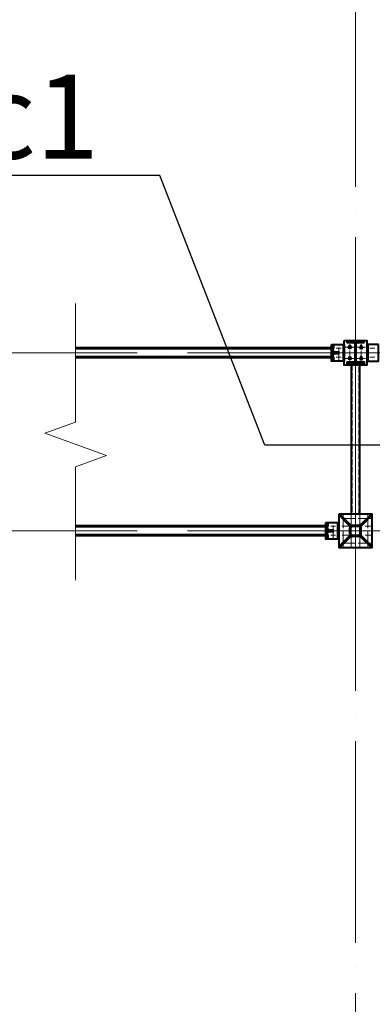
# Model space of a CAD drawing. Units: millimetres. Extents: x -482497 to 6071114, y -1494414 to -835435.
# Drawn here: x 1372462 to 1375612, y -1447844 to -1439051 of the extents above; entities that cross this region are included whole.
import ezdxf
from ezdxf import colors
from ezdxf.entities.mleader import LeaderData, LeaderLine
from ezdxf.math import Vec2, Vec3

# ---------------------------------------------------------------- set-up
doc = ezdxf.new("R2010")
doc.units = ezdxf.units.MM
for name, pattern in [('ACAD_ISO04W100', [30, 24, -3, 0, -3]), ('ACAD_ISO10W100', [18, 12, -3, 0, -3]), ('DASHED', [19.05, 12.7, -6.35]), ('GOST2.303 4', [7, 5, -2, 0])]:
    doc.linetypes.add(name, pattern=pattern)
for name, color, linetype, lineweight in [('Osi', 30, 'ACAD_ISO04W100', 15), ('Болт', 243, 'Continuous', 40), ('Маркировка', 11, 'Continuous', 15), ('Разрывы', 181, 'Continuous', 15), ('Сварка', 191, 'Continuous', 25), ('Сталь', 131, 'Continuous', 15), ('Сталь осн.', 151, 'Continuous', 40), ('Сталь основ.', 151, 'Continuous', 60)]:
    doc.layers.add(name, color=color, linetype=linetype, lineweight=lineweight)
doc.styles.add('simplex', font='simplex.shx', dxfattribs={"width": 0.75, "oblique": 15})

msp = doc.modelspace()

# ---------------------------------------------------------------- linework, layer by layer
at = {"layer": 'Osi', "ltscale": 75}
for p, q in [((1375461.7706, -1465294.7446), (1375461.7706, -1402106.4889)), ((1375461.7706, -1444388.6217), (1375461.7706, -1441894.085)), ((1369461.7706, -1442025.1566), (1375461.7706, -1442025.1566)), ((1381461.7706, -1442025.1566), (1375461.7706, -1442025.1566)), ((1369461.7706, -1443615.1566), (1375461.7706, -1443615.1566)), ((1381461.7706, -1443615.1566), (1375461.7706, -1443615.1566))]:
    msp.add_line(p, q, dxfattribs=at)
at = {"layer": 'Osi', "ltscale": 5}
for p, q in [((1375290.3556, -1441985.1566), (1375333.1857, -1441985.1566)), ((1375311.7706, -1442097.1102), (1375311.7706, -1441952.8086)), ((1375633.1857, -1441985.1566), (1375590.3556, -1441985.1566)), ((1375290.3556, -1442065.1566), (1375333.1857, -1442065.1566)), ((1375633.1857, -1442065.1566), (1375590.3556, -1442065.1566)), ((1375351.7706, -1443470.1566, 0), (1375351.7706, -1443765.1566, 0)), ((1375421.7706, -1443470.1566, 0), (1375421.7706, -1443555.5986, 0)), ((1375501.7706, -1443470.1566, 0), (1375501.7706, -1443555.5986, 0)), ((1375571.7706, -1443470.1566, 0), (1375571.7706, -1443765.1566, 0)), ((1375240.3556, -1443575.1566), (1375283.1857, -1443575.1566)), ((1375261.7706, -1443687.1102), (1375261.7706, -1443542.8086)), ((1375606.7706, -1443505.1566, 0), (1375316.7706, -1443505.1566, 0)), ((1375240.3556, -1443655.1566), (1375283.1857, -1443655.1566)), ((1375606.7706, -1443725.1566, 0), (1375316.7706, -1443725.1566, 0)), ((1375421.7706, -1443674.7145, 0), (1375421.7706, -1443760.1566, 0)), ((1375501.7706, -1443674.7145, 0), (1375501.7706, -1443760.1566, 0))]:
    msp.add_line(p, q, dxfattribs=at)
at = {"layer": 'Osi', "ltscale": 2}
for p, q in [((1375451.7706, -1441975.1566), (1375371.7706, -1441975.1566)), ((1375411.7706, -1442115.1514), (1375411.7706, -1441935.1514)), ((1375471.7706, -1441975.1566), (1375551.7706, -1441975.1566)), ((1375511.7706, -1442115.1514), (1375511.7706, -1441935.1514)), ((1375451.7706, -1442075.1566), (1375371.7706, -1442075.1566)), ((1375471.7706, -1442075.1566), (1375551.7706, -1442075.1566))]:
    msp.add_line(p, q, dxfattribs=at)
at = {"layer": 'Osi', "ltscale": 7}
msp.add_line((1375461.7706, -1443465.1566, 0), (1375461.7706, -1443765.1566, 0), dxfattribs=at)
at = {"layer": 'Osi', "linetype": 'ACAD_ISO10W100', "ltscale": 5}
for p, q in [((1375401.7706, -1443575.1566, 0), (1375316.7706, -1443575.1566, 0)), ((1375606.7706, -1443575.1566, 0), (1375521.7706, -1443575.1566, 0)), ((1375401.7706, -1443655.1566, 0), (1375316.7706, -1443655.1566, 0)), ((1375606.7706, -1443655.1566, 0), (1375521.7706, -1443655.1566, 0))]:
    msp.add_line(p, q, dxfattribs=at)
at = {"layer": 'Болт', "linetype": 'DASHED', "ltscale": 150}
for points in [[(1375426.7765, -1441983.8126), (1375396.7765, -1441983.8126), (1375411.7765, -1441957.8319), (1375411.7765, -1441957.8319)], [(1375496.7647, -1441983.8126), (1375526.7647, -1441983.8126), (1375511.7647, -1441957.8319), (1375511.7647, -1441957.8319)], [(1375426.7765, -1442083.8126), (1375396.7765, -1442083.8126), (1375411.7765, -1442057.8319), (1375411.7765, -1442057.8319)], [(1375496.7647, -1442083.8126), (1375526.7647, -1442083.8126), (1375511.7647, -1442057.8319), (1375511.7647, -1442057.8319)]]:
    msp.add_lwpolyline(points, close=True, dxfattribs=at)
at = {"layer": 'Маркировка', "linetype": 'Continuous', "ltscale": 10}
for p, q in [((1375351.7706, -1443765.1566, 0), (1375351.7706, -1443725.1566, 0)), ((1375421.7706, -1443765.1566, 0), (1375421.7706, -1443725.1566, 0)), ((1375501.7706, -1443765.1566, 0), (1375501.7706, -1443725.1566, 0)), ((1375571.7706, -1443765.1566, 0), (1375571.7706, -1443725.1566, 0))]:
    msp.add_line(p, q, dxfattribs=at)
at = {"layer": 'Разрывы', "linetype": 'Continuous', "ltscale": 100}
msp.add_lwpolyline([(1372961.7706, -1441585.1566), (1372961.7706, -1442644.1426), (1372687.0229, -1442744.1426), (1373236.5184, -1442944.1426), (1372961.7706, -1443044.1426), (1372961.7706, -1444055.1566)], dxfattribs=at)
at = {"layer": 'Сварка', "ltscale": 100, "const_width": 10}
for points in [[(1375241.7706, -1441985.1566, -0.414213562), (1375246.7706, -1441980.1566)], [(1375241.7706, -1442065.1566, 0.414213562), (1375246.7706, -1442070.1566)], [(1375261.7706, -1442020.1566, 0.414213562), (1375256.7706, -1442015.1566)], [(1375261.7706, -1442030.1566, -0.414213562), (1375256.7706, -1442035.1566)], [(1375191.7706, -1443575.1566, -0.414213562), (1375196.7706, -1443570.1566)], [(1375191.7706, -1443655.1566, 0.414213562), (1375196.7706, -1443660.1566)], [(1375211.7706, -1443610.1566, 0.414213562), (1375206.7706, -1443605.1566)], [(1375211.7706, -1443620.1566, -0.414213562), (1375206.7706, -1443625.1566)]]:
    msp.add_lwpolyline(points, format="xyb", dxfattribs=at)
at = {"layer": 'Сварка', "ltscale": 100, "elevation": 0}
for points in [[(1375246.7706, -1441985.1566), (1375246.7706, -1441989.1566), (1375236.7706, -1441989.1566), (1375246.7706, -1441989.1566), (1375246.7706, -1441998.1566), (1375236.7706, -1441998.1566), (1375246.7706, -1441998.1566), (1375246.7706, -1442007.1566), (1375236.7706, -1442007.1566), (1375246.7706, -1442007.1566), (1375246.7706, -1442016.1566), (1375236.7706, -1442016.1566), (1375246.7706, -1442016.1566), (1375246.7706, -1442025.1566), (1375236.7706, -1442025.1566), (1375246.7706, -1442025.1566), (1375246.7706, -1442034.1566), (1375236.7706, -1442034.1566), (1375246.7706, -1442034.1566), (1375246.7706, -1442043.1566), (1375236.7706, -1442043.1566), (1375246.7706, -1442043.1566), (1375246.7706, -1442052.1566), (1375236.7706, -1442052.1566), (1375246.7706, -1442052.1566), (1375246.7706, -1442061.1566), (1375236.7706, -1442061.1566), (1375246.7706, -1442061.1566), (1375246.7706, -1442065.1566)], [(1375196.7706, -1443575.1566), (1375196.7706, -1443579.1566), (1375186.7706, -1443579.1566), (1375196.7706, -1443579.1566), (1375196.7706, -1443588.1566), (1375186.7706, -1443588.1566), (1375196.7706, -1443588.1566), (1375196.7706, -1443597.1566), (1375186.7706, -1443597.1566), (1375196.7706, -1443597.1566), (1375196.7706, -1443606.1566), (1375186.7706, -1443606.1566), (1375196.7706, -1443606.1566), (1375196.7706, -1443615.1566), (1375186.7706, -1443615.1566), (1375196.7706, -1443615.1566), (1375196.7706, -1443624.1566), (1375186.7706, -1443624.1566), (1375196.7706, -1443624.1566), (1375196.7706, -1443633.1566), (1375186.7706, -1443633.1566), (1375196.7706, -1443633.1566), (1375196.7706, -1443642.1566), (1375186.7706, -1443642.1566), (1375196.7706, -1443642.1566), (1375196.7706, -1443651.1566), (1375186.7706, -1443651.1566), (1375196.7706, -1443651.1566), (1375196.7706, -1443655.1566)]]:
    msp.add_lwpolyline(points, dxfattribs=at)
at = {"layer": 'Сварка', "ltscale": 100}
for points in [[(1375256.7706, -1441950.1566), (1375256.7706, -1441953.1566), (1375266.7706, -1441953.1566), (1375256.7706, -1441953.1566), (1375256.7706, -1441962.1566), (1375266.7706, -1441962.1566), (1375256.7706, -1441962.1566), (1375256.7706, -1441971.1566), (1375266.7706, -1441971.1566), (1375256.7706, -1441971.1566), (1375256.7706, -1441980.1566), (1375266.7706, -1441980.1566), (1375256.7706, -1441980.1566), (1375256.7706, -1441989.1566), (1375266.7706, -1441989.1566), (1375256.7706, -1441989.1566), (1375256.7706, -1441998.1566), (1375266.7706, -1441998.1566), (1375256.7706, -1441998.1566), (1375256.7706, -1442007.1566), (1375266.7706, -1442007.1566), (1375256.7706, -1442007.1566), (1375256.7706, -1442016.1566), (1375266.7706, -1442016.1566), (1375256.7706, -1442016.1566), (1375256.7706, -1442025.1566), (1375266.7706, -1442025.1566), (1375256.7706, -1442025.1566), (1375256.7706, -1442034.1566), (1375266.7706, -1442034.1566), (1375256.7706, -1442034.1566), (1375256.7706, -1442043.1566), (1375266.7706, -1442043.1566), (1375256.7706, -1442043.1566), (1375256.7706, -1442052.1566), (1375266.7706, -1442052.1566), (1375256.7706, -1442052.1566), (1375256.7706, -1442061.1566), (1375266.7706, -1442061.1566), (1375256.7706, -1442061.1566), (1375256.7706, -1442070.1566), (1375266.7706, -1442070.1566), (1375256.7706, -1442070.1566), (1375256.7706, -1442079.1566), (1375266.7706, -1442079.1566), (1375256.7706, -1442079.1566), (1375256.7706, -1442088.1566), (1375266.7706, -1442088.1566), (1375256.7706, -1442088.1566), (1375256.7706, -1442097.1566), (1375266.7706, -1442097.1566), (1375256.7706, -1442097.1566), (1375256.7706, -1442100.1566)], [(1375361.7706, -1441950.1566), (1375361.7706, -1441953.1566), (1375351.7706, -1441953.1566), (1375361.7706, -1441953.1566), (1375361.7706, -1441962.1566), (1375351.7706, -1441962.1566), (1375361.7706, -1441962.1566), (1375361.7706, -1441971.1566), (1375351.7706, -1441971.1566), (1375361.7706, -1441971.1566), (1375361.7706, -1441980.1566), (1375351.7706, -1441980.1566), (1375361.7706, -1441980.1566), (1375361.7706, -1441989.1566), (1375351.7706, -1441989.1566), (1375361.7706, -1441989.1566), (1375361.7706, -1441998.1566), (1375351.7706, -1441998.1566), (1375361.7706, -1441998.1566), (1375361.7706, -1442007.1566), (1375351.7706, -1442007.1566), (1375361.7706, -1442007.1566), (1375361.7706, -1442016.1566), (1375351.7706, -1442016.1566), (1375361.7706, -1442016.1566), (1375361.7706, -1442025.1566), (1375351.7706, -1442025.1566), (1375361.7706, -1442025.1566), (1375361.7706, -1442034.1566), (1375351.7706, -1442034.1566), (1375361.7706, -1442034.1566), (1375361.7706, -1442043.1566), (1375351.7706, -1442043.1566), (1375361.7706, -1442043.1566), (1375361.7706, -1442052.1566), (1375351.7706, -1442052.1566), (1375361.7706, -1442052.1566), (1375361.7706, -1442061.1566), (1375351.7706, -1442061.1566), (1375361.7706, -1442061.1566), (1375361.7706, -1442070.1566), (1375351.7706, -1442070.1566), (1375361.7706, -1442070.1566), (1375361.7706, -1442079.1566), (1375351.7706, -1442079.1566), (1375361.7706, -1442079.1566), (1375361.7706, -1442088.1566), (1375351.7706, -1442088.1566), (1375361.7706, -1442088.1566), (1375361.7706, -1442097.1566), (1375351.7706, -1442097.1566), (1375361.7706, -1442097.1566), (1375361.7706, -1442100.1566)], [(1375386.2706, -1441921.6578), (1375389.7706, -1441921.6578), (1375389.7706, -1441911.6578), (1375389.7706, -1441921.6578), (1375398.7706, -1441921.6578), (1375398.7706, -1441911.6578), (1375398.7706, -1441921.6578), (1375407.7706, -1441921.6578), (1375407.7706, -1441911.6578), (1375407.7706, -1441921.6578), (1375416.7706, -1441921.6578), (1375416.7706, -1441911.6578), (1375416.7706, -1441921.6578), (1375425.7706, -1441921.6578), (1375425.7706, -1441911.6578), (1375425.7706, -1441921.6578), (1375434.7706, -1441921.6578), (1375434.7706, -1441911.6578), (1375434.7706, -1441921.6578), (1375443.7706, -1441921.6578), (1375443.7706, -1441911.6578), (1375443.7706, -1441921.6578), (1375452.7706, -1441921.6578), (1375452.7706, -1441911.6578), (1375452.7706, -1441921.6578), (1375461.7706, -1441921.6578), (1375461.7706, -1441911.6578), (1375461.7706, -1441921.6578), (1375470.7706, -1441921.6578), (1375470.7706, -1441911.6578), (1375470.7706, -1441921.6578), (1375479.7706, -1441921.6578), (1375479.7706, -1441911.6578), (1375479.7706, -1441921.6578), (1375488.7706, -1441921.6578), (1375488.7706, -1441911.6578), (1375488.7706, -1441921.6578), (1375497.7706, -1441921.6578), (1375497.7706, -1441911.6578), (1375497.7706, -1441921.6578), (1375506.7706, -1441921.6578), (1375506.7706, -1441911.6578), (1375506.7706, -1441921.6578), (1375515.7706, -1441921.6578), (1375515.7706, -1441911.6578), (1375515.7706, -1441921.6578), (1375524.7706, -1441921.6578), (1375524.7706, -1441911.6578), (1375524.7706, -1441921.6578), (1375533.7706, -1441921.6578), (1375533.7706, -1441911.6578), (1375533.7706, -1441921.6578), (1375537.2706, -1441921.6578)], [(1375561.7706, -1441950.1566), (1375561.7706, -1441953.1566), (1375571.7706, -1441953.1566), (1375561.7706, -1441953.1566), (1375561.7706, -1441962.1566), (1375571.7706, -1441962.1566), (1375561.7706, -1441962.1566), (1375561.7706, -1441971.1566), (1375571.7706, -1441971.1566), (1375561.7706, -1441971.1566), (1375561.7706, -1441980.1566), (1375571.7706, -1441980.1566), (1375561.7706, -1441980.1566), (1375561.7706, -1441989.1566), (1375571.7706, -1441989.1566), (1375561.7706, -1441989.1566), (1375561.7706, -1441998.1566), (1375571.7706, -1441998.1566), (1375561.7706, -1441998.1566), (1375561.7706, -1442007.1566), (1375571.7706, -1442007.1566), (1375561.7706, -1442007.1566), (1375561.7706, -1442016.1566), (1375571.7706, -1442016.1566), (1375561.7706, -1442016.1566), (1375561.7706, -1442025.1566), (1375571.7706, -1442025.1566), (1375561.7706, -1442025.1566), (1375561.7706, -1442034.1566), (1375571.7706, -1442034.1566), (1375561.7706, -1442034.1566), (1375561.7706, -1442043.1566), (1375571.7706, -1442043.1566), (1375561.7706, -1442043.1566), (1375561.7706, -1442052.1566), (1375571.7706, -1442052.1566), (1375561.7706, -1442052.1566), (1375561.7706, -1442061.1566), (1375571.7706, -1442061.1566), (1375561.7706, -1442061.1566), (1375561.7706, -1442070.1566), (1375571.7706, -1442070.1566), (1375561.7706, -1442070.1566), (1375561.7706, -1442079.1566), (1375571.7706, -1442079.1566), (1375561.7706, -1442079.1566), (1375561.7706, -1442088.1566), (1375571.7706, -1442088.1566), (1375561.7706, -1442088.1566), (1375561.7706, -1442097.1566), (1375571.7706, -1442097.1566), (1375561.7706, -1442097.1566), (1375561.7706, -1442100.1566)], [(1375311.7706, -1442020.1566), (1375311.2706, -1442020.1566), (1375311.2706, -1442010.1566), (1375311.2706, -1442020.1566), (1375302.2706, -1442020.1566), (1375302.2706, -1442010.1566), (1375302.2706, -1442020.1566), (1375293.2706, -1442020.1566), (1375293.2706, -1442010.1566), (1375293.2706, -1442020.1566), (1375284.2706, -1442020.1566), (1375284.2706, -1442010.1566), (1375284.2706, -1442020.1566), (1375275.2706, -1442020.1566), (1375275.2706, -1442010.1566), (1375275.2706, -1442020.1566), (1375266.2706, -1442020.1566), (1375266.2706, -1442010.1566), (1375266.2706, -1442020.1566), (1375257.2706, -1442020.1566), (1375257.2706, -1442010.1566), (1375257.2706, -1442020.1566), (1375256.7706, -1442020.1566)], [(1375311.7706, -1442030.1566), (1375311.2706, -1442030.1566), (1375311.2706, -1442040.1566), (1375311.2706, -1442030.1566), (1375302.2706, -1442030.1566), (1375302.2706, -1442040.1566), (1375302.2706, -1442030.1566), (1375293.2706, -1442030.1566), (1375293.2706, -1442040.1566), (1375293.2706, -1442030.1566), (1375284.2706, -1442030.1566), (1375284.2706, -1442040.1566), (1375284.2706, -1442030.1566), (1375275.2706, -1442030.1566), (1375275.2706, -1442040.1566), (1375275.2706, -1442030.1566), (1375266.2706, -1442030.1566), (1375266.2706, -1442040.1566), (1375266.2706, -1442030.1566), (1375257.2706, -1442030.1566), (1375257.2706, -1442040.1566), (1375257.2706, -1442030.1566), (1375256.7706, -1442030.1566)], [(1375206.7706, -1443540.1566), (1375206.7706, -1443543.1566), (1375216.7706, -1443543.1566), (1375206.7706, -1443543.1566), (1375206.7706, -1443552.1566), (1375216.7706, -1443552.1566), (1375206.7706, -1443552.1566), (1375206.7706, -1443561.1566), (1375216.7706, -1443561.1566), (1375206.7706, -1443561.1566), (1375206.7706, -1443570.1566), (1375216.7706, -1443570.1566), (1375206.7706, -1443570.1566), (1375206.7706, -1443579.1566), (1375216.7706, -1443579.1566), (1375206.7706, -1443579.1566), (1375206.7706, -1443588.1566), (1375216.7706, -1443588.1566), (1375206.7706, -1443588.1566), (1375206.7706, -1443597.1566), (1375216.7706, -1443597.1566), (1375206.7706, -1443597.1566), (1375206.7706, -1443606.1566), (1375216.7706, -1443606.1566), (1375206.7706, -1443606.1566), (1375206.7706, -1443615.1566), (1375216.7706, -1443615.1566), (1375206.7706, -1443615.1566), (1375206.7706, -1443624.1566), (1375216.7706, -1443624.1566), (1375206.7706, -1443624.1566), (1375206.7706, -1443633.1566), (1375216.7706, -1443633.1566), (1375206.7706, -1443633.1566), (1375206.7706, -1443642.1566), (1375216.7706, -1443642.1566), (1375206.7706, -1443642.1566), (1375206.7706, -1443651.1566), (1375216.7706, -1443651.1566), (1375206.7706, -1443651.1566), (1375206.7706, -1443660.1566), (1375216.7706, -1443660.1566), (1375206.7706, -1443660.1566), (1375206.7706, -1443669.1566), (1375216.7706, -1443669.1566), (1375206.7706, -1443669.1566), (1375206.7706, -1443678.1566), (1375216.7706, -1443678.1566), (1375206.7706, -1443678.1566), (1375206.7706, -1443687.1566), (1375216.7706, -1443687.1566), (1375206.7706, -1443687.1566), (1375206.7706, -1443690.1566)], [(1375311.7706, -1443540.1566), (1375311.7706, -1443543.1566), (1375301.7706, -1443543.1566), (1375311.7706, -1443543.1566), (1375311.7706, -1443552.1566), (1375301.7706, -1443552.1566), (1375311.7706, -1443552.1566), (1375311.7706, -1443561.1566), (1375301.7706, -1443561.1566), (1375311.7706, -1443561.1566), (1375311.7706, -1443570.1566), (1375301.7706, -1443570.1566), (1375311.7706, -1443570.1566), (1375311.7706, -1443579.1566), (1375301.7706, -1443579.1566), (1375311.7706, -1443579.1566), (1375311.7706, -1443588.1566), (1375301.7706, -1443588.1566), (1375311.7706, -1443588.1566), (1375311.7706, -1443597.1566), (1375301.7706, -1443597.1566), (1375311.7706, -1443597.1566), (1375311.7706, -1443606.1566), (1375301.7706, -1443606.1566), (1375311.7706, -1443606.1566), (1375311.7706, -1443615.1566), (1375301.7706, -1443615.1566), (1375311.7706, -1443615.1566), (1375311.7706, -1443624.1566), (1375301.7706, -1443624.1566), (1375311.7706, -1443624.1566), (1375311.7706, -1443633.1566), (1375301.7706, -1443633.1566), (1375311.7706, -1443633.1566), (1375311.7706, -1443642.1566), (1375301.7706, -1443642.1566), (1375311.7706, -1443642.1566), (1375311.7706, -1443651.1566), (1375301.7706, -1443651.1566), (1375311.7706, -1443651.1566), (1375311.7706, -1443660.1566), (1375301.7706, -1443660.1566), (1375311.7706, -1443660.1566), (1375311.7706, -1443669.1566), (1375301.7706, -1443669.1566), (1375311.7706, -1443669.1566), (1375311.7706, -1443678.1566), (1375301.7706, -1443678.1566), (1375311.7706, -1443678.1566), (1375311.7706, -1443687.1566), (1375301.7706, -1443687.1566), (1375311.7706, -1443687.1566), (1375311.7706, -1443690.1566)], [(1375261.7706, -1443610.1566), (1375261.2706, -1443610.1566), (1375261.2706, -1443600.1566), (1375261.2706, -1443610.1566), (1375252.2706, -1443610.1566), (1375252.2706, -1443600.1566), (1375252.2706, -1443610.1566), (1375243.2706, -1443610.1566), (1375243.2706, -1443600.1566), (1375243.2706, -1443610.1566), (1375234.2706, -1443610.1566), (1375234.2706, -1443600.1566), (1375234.2706, -1443610.1566), (1375225.2706, -1443610.1566), (1375225.2706, -1443600.1566), (1375225.2706, -1443610.1566), (1375216.2706, -1443610.1566), (1375216.2706, -1443600.1566), (1375216.2706, -1443610.1566), (1375207.2706, -1443610.1566), (1375207.2706, -1443600.1566), (1375207.2706, -1443610.1566), (1375206.7706, -1443610.1566)], [(1375261.7706, -1443620.1566), (1375261.2706, -1443620.1566), (1375261.2706, -1443630.1566), (1375261.2706, -1443620.1566), (1375252.2706, -1443620.1566), (1375252.2706, -1443630.1566), (1375252.2706, -1443620.1566), (1375243.2706, -1443620.1566), (1375243.2706, -1443630.1566), (1375243.2706, -1443620.1566), (1375234.2706, -1443620.1566), (1375234.2706, -1443630.1566), (1375234.2706, -1443620.1566), (1375225.2706, -1443620.1566), (1375225.2706, -1443630.1566), (1375225.2706, -1443620.1566), (1375216.2706, -1443620.1566), (1375216.2706, -1443630.1566), (1375216.2706, -1443620.1566), (1375207.2706, -1443620.1566), (1375207.2706, -1443630.1566), (1375207.2706, -1443620.1566), (1375206.7706, -1443620.1566)]]:
    msp.add_lwpolyline(points, dxfattribs=at)
at = {"layer": 'Сварка', "ltscale": 150}
for points in [[(1375445.7706, -1441933.1578), (1375443.0206, -1441933.1578), (1375443.0206, -1441943.1578), (1375443.0206, -1441933.1578), (1375434.0206, -1441933.1578), (1375434.0206, -1441943.1578), (1375434.0206, -1441933.1578), (1375425.0206, -1441933.1578), (1375425.0206, -1441943.1578), (1375425.0206, -1441933.1578), (1375416.0206, -1441933.1578), (1375416.0206, -1441943.1578), (1375416.0206, -1441933.1578), (1375407.0206, -1441933.1578), (1375407.0206, -1441943.1578), (1375407.0206, -1441933.1578), (1375398.0206, -1441933.1578), (1375398.0206, -1441943.1578), (1375398.0206, -1441933.1578), (1375389.0206, -1441933.1578), (1375389.0206, -1441943.1578), (1375389.0206, -1441933.1578), (1375386.2706, -1441933.1578)], [(1375458.7706, -1441946.1578), (1375458.7143, -1441944.9494), (1375448.7576, -1441945.8789), (1375458.7143, -1441944.9494), (1375454.963, -1441936.9654), (1375447.8919, -1441944.0365), (1375454.963, -1441936.9654), (1375446.979, -1441933.2141), (1375446.0495, -1441943.1708), (1375446.979, -1441933.2141), (1375445.7706, -1441933.1578)], [(1375458.7706, -1442096.1578), (1375458.7706, -1442093.1578), (1375448.7706, -1442093.1578), (1375458.7706, -1442093.1578), (1375458.7706, -1442084.1578), (1375448.7706, -1442084.1578), (1375458.7706, -1442084.1578), (1375458.7706, -1442075.1578), (1375448.7706, -1442075.1578), (1375458.7706, -1442075.1578), (1375458.7706, -1442066.1578), (1375448.7706, -1442066.1578), (1375458.7706, -1442066.1578), (1375458.7706, -1442057.1578), (1375448.7706, -1442057.1578), (1375458.7706, -1442057.1578), (1375458.7706, -1442048.1578), (1375448.7706, -1442048.1578), (1375458.7706, -1442048.1578), (1375458.7706, -1442039.1578), (1375448.7706, -1442039.1578), (1375458.7706, -1442039.1578), (1375458.7706, -1442030.1578), (1375448.7706, -1442030.1578), (1375458.7706, -1442030.1578), (1375458.7706, -1442021.1578), (1375448.7706, -1442021.1578), (1375458.7706, -1442021.1578), (1375458.7706, -1442012.1578), (1375448.7706, -1442012.1578), (1375458.7706, -1442012.1578), (1375458.7706, -1442003.1578), (1375448.7706, -1442003.1578), (1375458.7706, -1442003.1578), (1375458.7706, -1441994.1578), (1375448.7706, -1441994.1578), (1375458.7706, -1441994.1578), (1375458.7706, -1441985.1578), (1375448.7706, -1441985.1578), (1375458.7706, -1441985.1578), (1375458.7706, -1441976.1578), (1375448.7706, -1441976.1578), (1375458.7706, -1441976.1578), (1375458.7706, -1441967.1578), (1375448.7706, -1441967.1578), (1375458.7706, -1441967.1578), (1375458.7706, -1441958.1578), (1375448.7706, -1441958.1578), (1375458.7706, -1441958.1578), (1375458.7706, -1441949.1578), (1375448.7706, -1441949.1578), (1375458.7706, -1441949.1578), (1375458.7706, -1441946.1578)], [(1375477.7706, -1441933.1578), (1375476.5622, -1441933.2141), (1375477.4917, -1441943.1708), (1375476.5622, -1441933.2141), (1375468.5782, -1441936.9654), (1375475.6493, -1441944.0365), (1375468.5782, -1441936.9654), (1375464.8269, -1441944.9494), (1375474.7836, -1441945.8789), (1375464.8269, -1441944.9494), (1375464.7706, -1441946.1578)], [(1375464.7706, -1441947.1566), (1375464.7706, -1441950.1566), (1375474.7706, -1441950.1566), (1375464.7706, -1441950.1566), (1375464.7706, -1441959.1566), (1375474.7706, -1441959.1566), (1375464.7706, -1441959.1566), (1375464.7706, -1441968.1566), (1375474.7706, -1441968.1566), (1375464.7706, -1441968.1566), (1375464.7706, -1441977.1566), (1375474.7706, -1441977.1566), (1375464.7706, -1441977.1566), (1375464.7706, -1441986.1566), (1375474.7706, -1441986.1566), (1375464.7706, -1441986.1566), (1375464.7706, -1441995.1566), (1375474.7706, -1441995.1566), (1375464.7706, -1441995.1566), (1375464.7706, -1442004.1566), (1375474.7706, -1442004.1566), (1375464.7706, -1442004.1566), (1375464.7706, -1442013.1566), (1375474.7706, -1442013.1566), (1375464.7706, -1442013.1566), (1375464.7706, -1442022.1566), (1375474.7706, -1442022.1566), (1375464.7706, -1442022.1566), (1375464.7706, -1442031.1566), (1375474.7706, -1442031.1566), (1375464.7706, -1442031.1566), (1375464.7706, -1442040.1566), (1375474.7706, -1442040.1566), (1375464.7706, -1442040.1566), (1375464.7706, -1442049.1566), (1375474.7706, -1442049.1566), (1375464.7706, -1442049.1566), (1375464.7706, -1442058.1566), (1375474.7706, -1442058.1566), (1375464.7706, -1442058.1566), (1375464.7706, -1442067.1566), (1375474.7706, -1442067.1566), (1375464.7706, -1442067.1566), (1375464.7706, -1442076.1566), (1375474.7706, -1442076.1566), (1375464.7706, -1442076.1566), (1375464.7706, -1442085.1566), (1375474.7706, -1442085.1566), (1375464.7706, -1442085.1566), (1375464.7706, -1442094.1566), (1375474.7706, -1442094.1566), (1375464.7706, -1442094.1566), (1375464.7706, -1442097.1566)], [(1375537.2706, -1441933.1578), (1375534.5206, -1441933.1578), (1375534.5206, -1441943.1578), (1375534.5206, -1441933.1578), (1375525.5206, -1441933.1578), (1375525.5206, -1441943.1578), (1375525.5206, -1441933.1578), (1375516.5206, -1441933.1578), (1375516.5206, -1441943.1578), (1375516.5206, -1441933.1578), (1375507.5206, -1441933.1578), (1375507.5206, -1441943.1578), (1375507.5206, -1441933.1578), (1375498.5206, -1441933.1578), (1375498.5206, -1441943.1578), (1375498.5206, -1441933.1578), (1375489.5206, -1441933.1578), (1375489.5206, -1441943.1578), (1375489.5206, -1441933.1578), (1375480.5206, -1441933.1578), (1375480.5206, -1441943.1578), (1375480.5206, -1441933.1578), (1375477.7706, -1441933.1578)], [(1375386.2706, -1442109.1578), (1375389.0206, -1442109.1578), (1375389.0206, -1442099.1578), (1375389.0206, -1442109.1578), (1375398.0206, -1442109.1578), (1375398.0206, -1442099.1578), (1375398.0206, -1442109.1578), (1375407.0206, -1442109.1578), (1375407.0206, -1442099.1578), (1375407.0206, -1442109.1578), (1375416.0206, -1442109.1578), (1375416.0206, -1442099.1578), (1375416.0206, -1442109.1578), (1375425.0206, -1442109.1578), (1375425.0206, -1442099.1578), (1375425.0206, -1442109.1578), (1375434.0206, -1442109.1578), (1375434.0206, -1442099.1578), (1375434.0206, -1442109.1578), (1375443.0206, -1442109.1578), (1375443.0206, -1442099.1578), (1375443.0206, -1442109.1578), (1375445.7706, -1442109.1578)], [(1375537.2706, -1442120.6578), (1375533.7706, -1442120.6578), (1375533.7706, -1442130.6578), (1375533.7706, -1442120.6578), (1375524.7706, -1442120.6578), (1375524.7706, -1442130.6578), (1375524.7706, -1442120.6578), (1375515.7706, -1442120.6578), (1375515.7706, -1442130.6578), (1375515.7706, -1442120.6578), (1375506.7706, -1442120.6578), (1375506.7706, -1442130.6578), (1375506.7706, -1442120.6578), (1375497.7706, -1442120.6578), (1375497.7706, -1442130.6578), (1375497.7706, -1442120.6578), (1375488.7706, -1442120.6578), (1375488.7706, -1442130.6578), (1375488.7706, -1442120.6578), (1375479.7706, -1442120.6578), (1375479.7706, -1442130.6578), (1375479.7706, -1442120.6578), (1375470.7706, -1442120.6578), (1375470.7706, -1442130.6578), (1375470.7706, -1442120.6578), (1375461.7706, -1442120.6578), (1375461.7706, -1442130.6578), (1375461.7706, -1442120.6578), (1375452.7706, -1442120.6578), (1375452.7706, -1442130.6578), (1375452.7706, -1442120.6578), (1375443.7706, -1442120.6578), (1375443.7706, -1442130.6578), (1375443.7706, -1442120.6578), (1375434.7706, -1442120.6578), (1375434.7706, -1442130.6578), (1375434.7706, -1442120.6578), (1375425.7706, -1442120.6578), (1375425.7706, -1442130.6578), (1375425.7706, -1442120.6578), (1375416.7706, -1442120.6578), (1375416.7706, -1442130.6578), (1375416.7706, -1442120.6578), (1375407.7706, -1442120.6578), (1375407.7706, -1442130.6578), (1375407.7706, -1442120.6578), (1375398.7706, -1442120.6578), (1375398.7706, -1442130.6578), (1375398.7706, -1442120.6578), (1375389.7706, -1442120.6578), (1375389.7706, -1442130.6578), (1375389.7706, -1442120.6578), (1375386.2706, -1442120.6578)], [(1375445.7706, -1442109.1578), (1375446.979, -1442109.1015), (1375446.0495, -1442099.1448), (1375446.979, -1442109.1015), (1375454.963, -1442105.3502), (1375447.8919, -1442098.2791), (1375454.963, -1442105.3502), (1375458.7143, -1442097.3662), (1375448.7576, -1442096.4367), (1375458.7143, -1442097.3662), (1375458.7706, -1442096.1578)], [(1375464.7706, -1442096.1578), (1375464.8269, -1442097.3662), (1375474.7836, -1442096.4367), (1375464.8269, -1442097.3662), (1375468.5782, -1442105.3502), (1375475.6493, -1442098.2791), (1375468.5782, -1442105.3502), (1375476.5622, -1442109.1015), (1375477.4917, -1442099.1448), (1375476.5622, -1442109.1015), (1375477.7706, -1442109.1578)], [(1375477.7706, -1442109.1578), (1375480.5206, -1442109.1578), (1375480.5206, -1442099.1578), (1375480.5206, -1442109.1578), (1375489.5206, -1442109.1578), (1375489.5206, -1442099.1578), (1375489.5206, -1442109.1578), (1375498.5206, -1442109.1578), (1375498.5206, -1442099.1578), (1375498.5206, -1442109.1578), (1375507.5206, -1442109.1578), (1375507.5206, -1442099.1578), (1375507.5206, -1442109.1578), (1375516.5206, -1442109.1578), (1375516.5206, -1442099.1578), (1375516.5206, -1442109.1578), (1375525.5206, -1442109.1578), (1375525.5206, -1442099.1578), (1375525.5206, -1442109.1578), (1375534.5206, -1442109.1578), (1375534.5206, -1442099.1578), (1375534.5206, -1442109.1578), (1375537.2706, -1442109.1578)], [(1375537.2706, -1442109.1578), (1375537.2706, -1442110.4078), (1375547.2706, -1442110.4078), (1375537.2706, -1442110.4078), (1375537.2706, -1442119.4078), (1375547.2706, -1442119.4078), (1375537.2706, -1442119.4078), (1375537.2706, -1442120.6578)]]:
    msp.add_lwpolyline(points, dxfattribs=at)
at = {"layer": 'Сталь', "linetype": 'DASHED', "ltscale": 3}
for p, q in [((1372961.7706, -1441993.1566), (1375246.7706, -1441993.1566)), ((1375271.7706, -1442100.1566), (1375271.7706, -1441950.1566)), ((1372961.7706, -1442057.1566), (1375246.7706, -1442057.1566)), ((1375221.7706, -1443690.1566), (1375221.7706, -1443540.1566)), ((1372961.7706, -1443583.1566), (1375196.7706, -1443583.1566)), ((1372961.7706, -1443647.1566), (1375196.7706, -1443647.1566))]:
    msp.add_line(p, q, dxfattribs=at)
at = {"layer": 'Сталь', "linetype": 'GOST2.303 4', "ltscale": 10}
msp.add_lwpolyline([(1375491.7706, -1443465.1566), (1375491.7706, -1442135.1566), (1375431.7706, -1442135.1566), (1375431.7706, -1443465.1566)], dxfattribs=at)
at = {"layer": 'Сталь осн.', "ltscale": 100}
for p, q in [((1375435.7706, -1443565.1566, 0), (1375487.7706, -1443565.1566, 0)), ((1375435.7706, -1443573.1566, 0), (1375487.7706, -1443573.1566, 0)), ((1375411.7706, -1443641.1566, 0), (1375411.7706, -1443589.1566, 0)), ((1375419.7706, -1443641.1566, 0), (1375419.7706, -1443589.1566, 0)), ((1375487.7706, -1443657.1566, 0), (1375435.7706, -1443657.1566, 0)), ((1375503.7706, -1443641.1566, 0), (1375503.7706, -1443589.1566, 0)), ((1375511.7706, -1443641.1566, 0), (1375511.7706, -1443589.1566, 0)), ((1375487.7706, -1443665.1566, 0), (1375435.7706, -1443665.1566, 0))]:
    msp.add_line(p, q, dxfattribs=at)
at = {"layer": 'Сталь осн.', "ltscale": 100, "elevation": 0}
for points in [[(1375246.7706, -1441950.1566), (1375256.7706, -1441950.1566), (1375256.7706, -1442100.1566), (1375246.7706, -1442100.1566)], [(1375311.7706, -1443465.1566), (1375311.7706, -1443765.1566), (1375611.7706, -1443765.1566), (1375611.7706, -1443465.1566)], [(1375313.2351, -1443473.6921), (1375415.2645, -1443575.7215), (1375422.3356, -1443568.6505), (1375320.3061, -1443466.621)], [(1375603.2351, -1443466.621), (1375501.2056, -1443568.6505), (1375508.2767, -1443575.7215), (1375610.3061, -1443473.6921)], [(1375196.7706, -1443540.1566), (1375206.7706, -1443540.1566), (1375206.7706, -1443690.1566), (1375196.7706, -1443690.1566)], [(1375320.3061, -1443763.6921), (1375422.3356, -1443661.6627), (1375415.2645, -1443654.5916), (1375313.2351, -1443756.621)], [(1375610.3061, -1443756.621), (1375508.2767, -1443654.5916), (1375501.2056, -1443661.6627), (1375603.2351, -1443763.6921)]]:
    msp.add_lwpolyline(points, close=True, dxfattribs=at)
at = {"layer": 'Сталь осн.', "ltscale": 100}
for points in [[(1375256.7706, -1441950.1566), (1375351.7706, -1441950.1566), (1375351.7706, -1442100.1566), (1375256.7706, -1442100.1566)], [(1375666.7706, -1441950.1566), (1375571.7706, -1441950.1566), (1375571.7706, -1442100.1566), (1375666.7706, -1442100.1566)], [(1375311.7706, -1442020.1566), (1375256.7706, -1442020.1566), (1375256.7706, -1442030.1566), (1375311.7706, -1442030.1566)], [(1375206.7706, -1443540.1566), (1375301.7706, -1443540.1566), (1375301.7706, -1443690.1566), (1375206.7706, -1443690.1566)], [(1375261.7706, -1443610.1566), (1375206.7706, -1443610.1566), (1375206.7706, -1443620.1566), (1375261.7706, -1443620.1566)]]:
    msp.add_lwpolyline(points, close=True, dxfattribs=at)
for points in [[(1375271.7706, -1441950.1566), (1375361.7706, -1441950.1566), (1375361.7706, -1442100.1566), (1375271.7706, -1442100.1566), (1375271.7706, -1442100.1566)], [(1375651.7706, -1441950.1566), (1375561.7706, -1441950.1566), (1375561.7706, -1442100.1566), (1375651.7706, -1442100.1566), (1375651.7706, -1442100.1566)], [(1375501.7706, -1443465.1566), (1375501.7706, -1442135.1566), (1375421.7706, -1442135.1566), (1375421.7706, -1443465.1566)], [(1375221.7706, -1443540.1566), (1375311.7706, -1443540.1566), (1375311.7706, -1443690.1566), (1375221.7706, -1443690.1566), (1375221.7706, -1443690.1566)]]:
    msp.add_lwpolyline(points, dxfattribs=at)
at = {"layer": 'Сталь осн.', "ltscale": 150}
msp.add_lwpolyline([(1375361.7706, -1441915.1566), (1375561.7706, -1441915.1566), (1375561.7706, -1442135.1566), (1375361.7706, -1442135.1566), (1375361.7706, -1441915.1566), (1375361.7706, -1441915.1566)], dxfattribs=at)
msp.add_lwpolyline([(1375464.7706, -1441946.1578), (1375464.7706, -1442096.1578, 0.414213562), (1375477.7706, -1442109.1578), (1375537.2706, -1442109.1578), (1375537.2706, -1442120.6578), (1375386.2706, -1442120.6578), (1375386.2706, -1442109.1578), (1375445.7706, -1442109.1578, 0.414213562), (1375458.7706, -1442096.1578), (1375458.7706, -1441946.1578, 0.414213562), (1375445.7706, -1441933.1578), (1375386.2706, -1441933.1578), (1375386.2706, -1441921.6578), (1375537.2706, -1441921.6578), (1375537.2706, -1441933.1578), (1375477.7706, -1441933.1578, 0.414213562)], format="xyb", close=True, dxfattribs=at)
msp.add_lwpolyline([(1375464.7706, -1441946.1578), (1375464.7706, -1442096.1578, 0.414213562), (1375477.7706, -1442109.1578), (1375537.2706, -1442109.1578), (1375537.2706, -1442120.6578), (1375386.2706, -1442120.6578), (1375386.2706, -1442109.1578), (1375445.7706, -1442109.1578, 0.414213562), (1375458.7706, -1442096.1578), (1375458.7706, -1441946.1578, 0.414213562), (1375445.7706, -1441933.1578), (1375386.2706, -1441933.1578), (1375386.2706, -1441921.6578), (1375537.2706, -1441921.6578), (1375537.2706, -1441933.1578), (1375477.7706, -1441933.1578, 0.414213562)], format="xyb", close=True, dxfattribs=at)
at = {"layer": 'Сталь осн.', "ltscale": 100}
for centre, radius, start, end in [((1375435.7706, -1443589.1566, 0), 24, 90, 180), ((1375435.7706, -1443589.1566, 0), 16, 90, 180), ((1375487.7706, -1443589.1566, 0), 24, 0, 90), ((1375487.7706, -1443589.1566, 0), 16, 0, 90), ((1375435.7706, -1443641.1566, 0), 24, 180, 270), ((1375435.7706, -1443641.1566, 0), 16, 180, 270), ((1375487.7706, -1443641.1566, 0), 16, 270, 0), ((1375487.7706, -1443641.1566, 0), 24, 270, 0)]:
    msp.add_arc(centre, radius, start, end, dxfattribs=at)
at = {"layer": 'Сталь основ.', "linetype": 'Continuous', "ltscale": 2.5}
for p, q in [((1372961.7706, -1441985.1566), (1375246.7706, -1441985.1566)), ((1372961.7706, -1442065.1566), (1375246.7706, -1442065.1566)), ((1372961.7706, -1443575.1566), (1375196.7706, -1443575.1566)), ((1372961.7706, -1443655.1566), (1375196.7706, -1443655.1566))]:
    msp.add_line(p, q, dxfattribs=at)

# ---------------------------------------------------------------- leaders
at = {"layer": 'Маркировка', "ltscale": 100}
ml = msp.add_multileader_mtext('Standard', dxfattribs=at)
ml.set_content('с1', color=256, style='simplex')
ml.set_leader_properties()
ml.build(insert=Vec2(0, 0))
ml.multileader.update_dxf_attribs({"text_left_attachment_type": 6, "text_right_attachment_type": 6, "dogleg_length": 0.36, "arrow_head_size": 500, "scale": 250})
ctx = ml.context
ctx.base_point, ctx.scale, ctx.char_height, ctx.arrow_head_size, ctx.landing_gap_size, ctx.plane_origin = Vec3(1372017.7848, -1440440.8156), 250, 750, 500, 500, Vec3(1388815.4081, -1431939.1856)
ctx.left_attachment, ctx.right_attachment, ctx.text_align_type = 6, 6, 2
notes = []
notes.append((ctx, [(0, (1, 1, 0), (1373714.1609, -1440440.8156), (-1, 0), 41.9803, [(0, [(1380539.2706, -1442850.1566), (1374652.4676, -1442850.1566)], 0, [])])]))
ctx.mtext.insert, ctx.mtext.alignment, ctx.mtext.flow_direction = Vec3(1373172.1807, -1439540.8156), 3, 5
for ctx, leaders in notes:
    for number, flags, end, landing, length, lines in leaders:
        leader = LeaderData()
        leader.index, (leader.has_last_leader_line, leader.has_dogleg_vector, leader.attachment_direction) = number, flags
        leader.last_leader_point, leader.dogleg_vector, leader.dogleg_length = Vec3(end), Vec3(landing), length
        for number, points, colour, breaks in lines:
            line = LeaderLine()
            line.index, line.vertices, line.color, line.breaks = number, Vec3.list(points), colors.encode_raw_color(colour), breaks
            leader.lines.append(line)
        ctx.leaders.append(leader)

doc.saveas('drawing.dxf')
